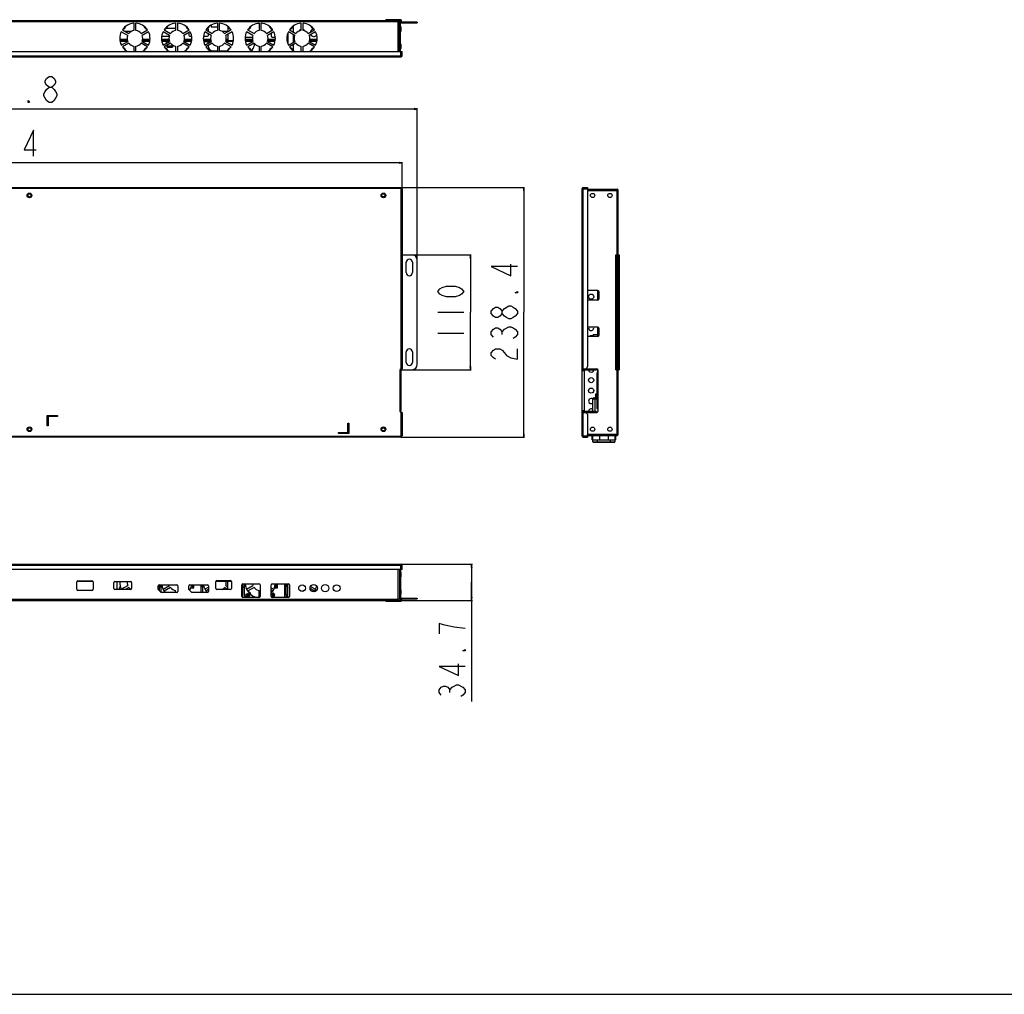
# Model space of a CAD drawing. Units: millimetres. Extents: x 0 to 3810, y 0 to 3048.
# Drawn here: x 962 to 1905, y 0 to 934 of the extents above; entities that cross this region are included whole.
import ezdxf

# ---------------------------------------------------------------- set-up
doc = ezdxf.new("R2010")
doc.units = ezdxf.units.MM
doc.header["$LTSCALE"] = 209.55
doc.layers.get('0').update_dxf_attribs({"linetype": 'CONTINUOUS'})
doc.layers.add('7_ALL_FEATURES', color=7, linetype='CONTINUOUS')
doc.layers.add('DEF_DRAFT_DIM', color=7, linetype='CONTINUOUS')
doc.styles.get("Standard").update_dxf_attribs({"font": 'txt', "width": 0.8})
doc.dimstyles.new('DIMSTYLE_2', dxfattribs={"dimtxt": 25, "dimasz": 3, "dimexe": 0.7, "dimexo": 0, "dimgap": 6.25, "dimtad": 1, "dimdsep": 46, "dimtxsty": 'Standard', "dimblk": 'OPEN', "dimblk1": 'OPEN', "dimblk2": 'OPEN', "dimcen": 0.09, "dimazin": 2, "dimtp": 0.01, "dimtm": 0.01, "dimtfac": 1, "dimtofl": 0, "dimtmove": 0, "dimatfit": 3, "dimldrblk": 'OPEN', "dimfxl": 1, "dimtolj": 1, "dimarcsym": 0})

# ---------------------------------------------------------------- blocks, each defined once
blk = doc.blocks.new('_OPEN')
at = {"color": 0, "linetype": 'ByBlock'}
for p, q in [((0, 0), (-1, 0.12)), ((-1, -0.12), (0, 0)), ((-1, 0), (0, 0))]:
    blk.add_line(p, q, dxfattribs=at)
blk = doc.blocks.new('*D16')
at = {"layer": 'DEF_DRAFT_DIM', "color": 2, "linetype": 'Continuous', "transparency": 16777216}
for p, q in [((574.34, 771.65), (574.34, 797.31)), ((574.34, 796.61), (951.34, 796.61)), ((1328.34, 796.61), (951.34, 796.61)), ((1328.34, 771.65), (1328.34, 797.31))]:
    blk.add_line(p, q, dxfattribs=at)
at = {"layer": 'DEF_DRAFT_DIM', "color": 2, "linetype": 'Continuous', "transparency": 16777216, "xscale": 3, "yscale": 3, "zscale": 3, "rotation": 180}
blk.add_blockref('_OPEN', (574.34, 796.61), dxfattribs=at)
at = {"layer": 'DEF_DRAFT_DIM', "color": 2, "linetype": 'Continuous', "transparency": 16777216, "xscale": 3, "yscale": 3, "zscale": 3}
blk.add_blockref('_OPEN', (1328.34, 796.61), dxfattribs=at)
blk = doc.blocks.new('*D17')
at = {"layer": 'DEF_DRAFT_DIM', "color": 2, "linetype": 'Continuous', "transparency": 16777216}
for p, q in [((559.94, 703.35), (559.94, 848.81)), ((1342.74, 703.35), (1342.74, 848.81)), ((559.94, 848.11), (951.34, 848.11)), ((1342.74, 848.11), (951.34, 848.11))]:
    blk.add_line(p, q, dxfattribs=at)
at = {"layer": 'DEF_DRAFT_DIM', "color": 2, "linetype": 'Continuous', "transparency": 16777216, "xscale": 3, "yscale": 3, "zscale": 3, "rotation": 180}
blk.add_blockref('_OPEN', (559.94, 848.11), dxfattribs=at)
at = {"layer": 'DEF_DRAFT_DIM', "color": 2, "linetype": 'Continuous', "transparency": 16777216, "xscale": 3, "yscale": 3, "zscale": 3}
blk.add_blockref('_OPEN', (1342.74, 848.11), dxfattribs=at)
blk = doc.blocks.new('*D18')
at = {"layer": 'DEF_DRAFT_DIM', "color": 2, "linetype": 'Continuous', "transparency": 16777216}
for p, q in [((1327.14, 772.85), (1438.65, 772.85)), ((1438.65, 772.85), (1445.6, 772.85)), ((1444.9, 772.85), (1444.9, 653.35)), ((1444.9, 533.85), (1444.9, 653.35)), ((1327.14, 533.85), (1438.65, 533.85)), ((1438.65, 533.85), (1445.6, 533.85))]:
    blk.add_line(p, q, dxfattribs=at)
at = {"layer": 'DEF_DRAFT_DIM', "color": 2, "linetype": 'Continuous', "transparency": 16777216, "xscale": 3, "yscale": 3, "zscale": 3}
for p, rotation in [((1444.9, 772.85), 90), ((1444.9, 533.85), 270)]:
    blk.add_blockref('_OPEN', p, dxfattribs=dict(at, rotation=rotation))
blk = doc.blocks.new('*D19')
at = {"layer": 'DEF_DRAFT_DIM', "color": 2, "linetype": 'Continuous', "transparency": 16777216}
for p, q in [((1337.74, 708.35), (1394.3, 708.35)), ((1393.6, 708.35), (1393.6, 653.35)), ((1393.6, 598.35), (1393.6, 653.35)), ((1337.74, 598.35), (1394.3, 598.35))]:
    blk.add_line(p, q, dxfattribs=at)
at = {"layer": 'DEF_DRAFT_DIM', "color": 2, "linetype": 'Continuous', "transparency": 16777216, "xscale": 3, "yscale": 3, "zscale": 3}
for p, rotation in [((1393.6, 708.35), 90), ((1393.6, 598.35), 270)]:
    blk.add_blockref('_OPEN', p, dxfattribs=dict(at, rotation=rotation))
blk = doc.blocks.new('*D22')
at = {"layer": 'DEF_DRAFT_DIM', "color": 2, "linetype": 'Continuous', "transparency": 16777216}
for p, q in [((1327.14, 412.01), (1388.6, 412.01)), ((1388.6, 412.01), (1395.55, 412.01)), ((1394.85, 412.01), (1394.85, 394.71)), ((1394.85, 377.41), (1394.85, 394.71)), ((1394.85, 394.71), (1394.85, 280.36)), ((1324.54, 377.41), (1388.6, 377.41)), ((1388.6, 377.41), (1395.55, 377.41))]:
    blk.add_line(p, q, dxfattribs=at)
at = {"layer": 'DEF_DRAFT_DIM', "color": 2, "linetype": 'Continuous', "transparency": 16777216, "xscale": 3, "yscale": 3, "zscale": 3}
for p, rotation in [((1394.85, 412.01), 90), ((1394.85, 377.41), 270)]:
    blk.add_blockref('_OPEN', p, dxfattribs=dict(at, rotation=rotation))

msp = doc.modelspace()

# ---------------------------------------------------------------- linework, layer by layer
at = {"color": 7, "linetype": 'Continuous'}
msp.add_line((0, 0), (3810, 0), dxfattribs=at)
at = {"layer": '7_ALL_FEATURES', "color": 7, "linetype": 'Continuous'}
for p, q in [((1326.943, 933.606), (1312.743, 933.606)), ((1312.743, 932.806), (1312.743, 933.606)), ((1317.743, 933.606), (1317.743, 932.806)), ((1322.24, 933.706), (1318.246, 933.706)), ((575.743, 932.806), (1326.943, 932.806)), ((1324.543, 931.606), (578.143, 931.606)), ((1071.343, 930.274), (1071.343, 923.242)), ((1073.343, 923.242), (1073.343, 930.274)), ((1111.343, 925.306), (1102.249, 925.306)), ((1111.343, 930.274), (1111.343, 923.242)), ((1113.343, 923.242), (1113.343, 930.274)), ((1142.743, 922.503), (1142.743, 924.306)), ((1145.443, 928.518), (1145.443, 926.806)), ((1145.443, 926.806), (1151.343, 926.806)), ((1151.343, 930.274), (1151.343, 923.242)), ((1153.343, 923.242), (1153.343, 930.274)), ((1161.443, 926.604), (1161.443, 922.215)), ((1191.143, 930.006), (1189.89, 930.006)), ((1191.343, 930.274), (1191.343, 923.242)), ((1193.343, 923.242), (1193.343, 930.274)), ((1202.793, 925.077), (1202.793, 922.994)), ((1223.843, 927.441), (1223.843, 921.868)), ((1231.343, 930.274), (1231.343, 923.242)), ((1233.343, 923.242), (1233.343, 930.274)), ((1324.543, 903.206), (1324.543, 932.806)), ((1324.543, 931.806), (1325.643, 931.806)), ((1325.743, 931.206), (1324.543, 931.206)), ((1325.743, 931.206), (1325.743, 903.206)), ((1325.843, 903.206), (1325.843, 931.606)), ((1326.843, 902.873), (1326.843, 931.606)), ((1326.843, 926.806), (1327.343, 926.806)), ((1326.943, 932.806), (1326.943, 931.406)), ((1327.343, 922.809), (1327.343, 926.803)), ((1327.743, 931.406), (1327.743, 932.806)), ((1342.743, 931.406), (1327.743, 931.406)), ((1327.743, 930.606), (1342.743, 930.606)), ((1337.743, 930.606), (1337.743, 931.406)), ((1342.743, 931.406), (1342.743, 930.606)), ((1064.912, 914.806), (1057.919, 914.806)), ((1065.405, 918.657), (1059.314, 922.173)), ((1060.314, 923.906), (1066.404, 920.389)), ((1068.193, 922.306), (1063.084, 922.306)), ((1078.282, 920.389), (1084.372, 923.906)), ((1085.371, 922.173), (1079.281, 918.657)), ((1086.766, 914.806), (1079.774, 914.806)), ((1104.912, 914.806), (1097.919, 914.806)), ((1097.994, 917.806), (1105.118, 917.806)), ((1105.405, 918.657), (1099.314, 922.173)), ((1100.314, 923.906), (1106.404, 920.389)), ((1118.282, 920.389), (1124.372, 923.906)), ((1125.371, 922.173), (1119.281, 918.657)), ((1126.766, 914.806), (1119.774, 914.806)), ((1123.943, 921.349), (1123.943, 918.806)), ((1124.943, 917.806), (1126.691, 917.806)), ((1144.912, 914.806), (1137.919, 914.806)), ((1137.994, 917.806), (1141.743, 917.806)), ((1145.405, 918.657), (1139.314, 922.173)), ((1140.314, 923.906), (1146.404, 920.389)), ((1142.743, 918.806), (1142.743, 920.194)), ((1161.443, 922.306), (1155.963, 922.306)), ((1158.282, 920.389), (1164.372, 923.906)), ((1165.371, 922.173), (1159.281, 918.657)), ((1161.443, 914.806), (1159.774, 914.806)), ((1161.443, 919.905), (1161.443, 913.806)), ((1184.912, 914.806), (1177.919, 914.806)), ((1177.934, 917.006), (1184.951, 917.006)), ((1185.405, 918.657), (1179.314, 922.173)), ((1180.314, 923.906), (1186.404, 920.389)), ((1198.282, 920.389), (1204.372, 923.906)), ((1205.371, 922.173), (1199.281, 918.657)), ((1206.766, 914.806), (1199.774, 914.806)), ((1202.793, 920.685), (1202.793, 918.006)), ((1203.793, 917.006), (1206.752, 917.006)), ((1218.843, 914.806), (1217.919, 914.806)), ((1217.934, 917.006), (1218.843, 917.006)), ((1218.843, 920.989), (1218.843, 910.629)), ((1225.405, 918.657), (1219.314, 922.173)), ((1220.314, 923.906), (1226.404, 920.389)), ((1223.843, 919.559), (1223.843, 912.053)), ((1224.912, 914.806), (1223.843, 914.806)), ((1238.282, 920.389), (1244.372, 923.906)), ((1245.371, 922.173), (1239.281, 918.657)), ((1246.766, 914.806), (1239.774, 914.806)), ((1326.843, 922.806), (1327.343, 922.806)), ((1065.12, 913.806), (1057.995, 913.806)), ((1065.147, 912.806), (1058.197, 912.806)), ((1059.316, 909.44), (1065.407, 912.956)), ((1066.407, 911.224), (1060.317, 907.708)), ((1071.343, 908.376), (1071.343, 903.206)), ((1073.343, 903.206), (1073.343, 908.376)), ((1084.369, 907.708), (1078.278, 911.224)), ((1079.279, 912.956), (1085.369, 909.44)), ((1086.488, 912.806), (1079.539, 912.806)), ((1086.69, 913.806), (1079.566, 913.806)), ((1105.12, 913.806), (1097.995, 913.806)), ((1105.147, 912.806), (1098.197, 912.806)), ((1099.316, 909.44), (1105.407, 912.956)), ((1106.407, 911.224), (1100.317, 907.708)), ((1102.343, 912.806), (1102.343, 911.187)), ((1102.343, 908.806), (1109.343, 908.806)), ((1103.343, 908.806), (1103.343, 907.306)), ((1103.344, 907.306), (1108.342, 907.306)), ((1108.343, 908.806), (1108.343, 907.306)), ((1111.343, 908.376), (1111.343, 903.206)), ((1113.343, 903.206), (1113.343, 908.376)), ((1124.369, 907.708), (1118.278, 911.224)), ((1119.279, 912.956), (1125.369, 909.44)), ((1126.488, 912.806), (1119.539, 912.806)), ((1126.69, 913.806), (1119.566, 913.806)), ((1137.995, 913.806), (1145.12, 913.806)), ((1138.197, 912.806), (1145.147, 912.806)), ((1139.316, 909.44), (1145.407, 912.956)), ((1146.407, 911.224), (1140.317, 907.708)), ((1142.443, 911.245), (1142.443, 913.806)), ((1151.343, 908.376), (1151.343, 903.206)), ((1153.343, 903.206), (1153.343, 908.376)), ((1164.369, 907.708), (1158.278, 911.224)), ((1159.279, 912.956), (1165.369, 909.44)), ((1166.488, 912.806), (1159.539, 912.806)), ((1159.566, 913.806), (1166.69, 913.806)), ((1177.995, 913.806), (1185.12, 913.806)), ((1185.147, 912.806), (1178.197, 912.806)), ((1179.316, 909.44), (1185.407, 912.956)), ((1186.407, 911.224), (1180.317, 907.708)), ((1186.443, 911.224), (1186.443, 908.806)), ((1191.343, 908.376), (1191.343, 903.206)), ((1193.343, 903.206), (1193.343, 908.376)), ((1204.369, 907.708), (1198.278, 911.224)), ((1199.279, 912.956), (1205.369, 909.44)), ((1206.488, 912.806), (1199.539, 912.806)), ((1206.69, 913.806), (1199.566, 913.806)), ((1218.843, 913.806), (1217.995, 913.806)), ((1218.843, 912.806), (1218.197, 912.806)), ((1219.316, 909.44), (1225.407, 912.956)), ((1226.407, 911.224), (1220.317, 907.708)), ((1225.12, 913.806), (1223.843, 913.806)), ((1225.147, 912.806), (1223.843, 912.806)), ((1223.843, 909.744), (1223.843, 904.177)), ((1231.343, 908.376), (1231.343, 903.206)), ((1233.343, 903.206), (1233.343, 908.376)), ((1244.369, 907.708), (1238.278, 911.224)), ((1239.279, 912.956), (1245.369, 909.44)), ((1246.443, 912.806), (1239.539, 912.806)), ((1246.69, 913.806), (1239.566, 913.806)), ((1246.443, 912.806), (1246.443, 913.806)), ((1326.843, 910.206), (1327.343, 910.206)), ((1326.843, 906.206), (1327.343, 906.206)), ((1327.343, 906.209), (1327.343, 910.203)), ((575.343, 899.206), (1327.343, 899.206)), ((575.343, 898.206), (1327.343, 898.206)), ((576.543, 903.206), (1326.143, 903.206)), ((1147.443, 903.806), (1151.343, 903.806)), ((1153.343, 903.806), (1160.342, 903.806)), ((1327.143, 898.206), (1327.143, 902.206)), ((1327.343, 903.206), (1328.343, 903.206)), ((1327.343, 899.206), (1327.343, 903.206)), ((1328.343, 902.206), (1327.343, 902.206)), ((1328.343, 899.206), (1328.343, 903.206)), ((575.543, 772.849), (1327.143, 772.849)), ((1327.143, 771.849), (575.543, 771.849)), ((1327.143, 771.649), (1327.143, 772.849)), ((1327.143, 771.649), (1328.343, 771.649)), ((1327.343, 599.349), (1327.343, 771.649)), ((1328.343, 771.649), (1328.343, 599.349)), ((1500.663, 534.849), (1500.663, 771.849)), ((1500.663, 771.649), (1504.663, 771.649)), ((1501.663, 772.849), (1505.663, 772.849)), ((1501.663, 597.349), (1501.663, 771.849)), ((1501.663, 771.849), (1505.663, 771.849)), ((1504.663, 771.849), (1504.663, 772.849)), ((1505.33, 771.349), (1534.063, 771.349)), ((1505.663, 772.849), (1505.663, 771.849)), ((1505.663, 770.649), (1505.663, 601.349)), ((1505.663, 770.149), (1535.263, 770.149)), ((1533.663, 770.149), (1533.663, 771.349)), ((1533.663, 770.349), (1534.063, 770.349)), ((1534.063, 708.349), (1534.063, 770.149)), ((1535.263, 536.549), (1535.263, 770.149)), ((1328.343, 708.349), (1337.743, 708.349)), ((1533.063, 598.349), (1533.063, 708.349)), ((1533.063, 708.349), (1536.063, 708.349)), ((1533.863, 598.349), (1533.863, 708.349)), ((1536.063, 708.349), (1536.063, 598.349)), ((1332.243, 691.349), (1332.243, 701.349)), ((1338.243, 701.349), (1338.243, 691.349)), ((1342.743, 603.349), (1342.743, 703.349)), ((1533.863, 703.349), (1533.063, 703.349)), ((1536.163, 696.349), (1536.163, 700.349)), ((1515.663, 674.149), (1505.663, 674.149)), ((1515.263, 674.149), (1515.263, 665.149)), ((1516.263, 673.915), (1516.263, 665.382)), ((1516.663, 673.149), (1516.663, 666.149)), ((1515.663, 665.149), (1505.663, 665.149)), ((1536.163, 651.349), (1536.163, 655.349)), ((1515.663, 639.149), (1505.663, 639.149)), ((1511.263, 632.149), (1515.263, 632.149)), ((1511.263, 632.149), (1511.263, 630.149)), ((1515.263, 639.149), (1515.263, 630.149)), ((1516.263, 638.915), (1516.263, 630.382)), ((1516.663, 638.149), (1516.663, 631.149)), ((1515.663, 630.149), (1505.663, 630.149)), ((1509.763, 631.149), (1511.263, 631.149)), ((1509.763, 631.149), (1509.763, 630.149)), ((1332.243, 605.349), (1332.243, 615.349)), ((1338.243, 615.349), (1338.243, 605.349)), ((1536.163, 606.349), (1536.163, 610.349)), ((1326.843, 598.349), (1326.343, 598.349)), ((1326.343, 558.349), (1326.343, 598.349)), ((1327.343, 597.349), (1326.343, 597.349)), ((1326.843, 597.349), (1326.843, 599.214)), ((1326.943, 598.349), (1326.943, 599.241)), ((1326.943, 598.349), (1337.743, 598.349)), ((1327.343, 599.349), (1328.343, 599.349)), ((1327.343, 559.349), (1327.343, 597.349)), ((1327.743, 599.349), (1327.743, 598.349)), ((1500.663, 599.349), (1514.663, 599.349)), ((1501.663, 598.349), (1500.663, 598.349)), ((1502.663, 597.349), (1500.663, 597.349)), ((1502.663, 599.349), (1502.663, 598.349)), ((1502.663, 598.349), (1514.463, 598.349)), ((1502.663, 597.349), (1502.663, 559.349)), ((1514.463, 598.349), (1514.463, 599.349)), ((1515.663, 595.349), (1514.663, 595.349)), ((1514.663, 595.349), (1514.663, 561.349)), ((1515.263, 599.115), (1515.263, 595.349)), ((1515.663, 598.349), (1515.663, 558.349)), ((1533.063, 603.349), (1533.863, 603.349)), ((1533.063, 598.349), (1536.063, 598.349)), ((1534.063, 536.549), (1534.063, 598.349)), ((1514.663, 570.049), (1510.863, 570.049)), ((1510.863, 558.349), (1510.863, 570.049)), ((1512.363, 571.549), (1514.663, 571.549)), ((1512.863, 571.549), (1512.863, 558.349)), ((1514.663, 575.049), (1513.463, 575.049)), ((1513.463, 575.049), (1513.463, 571.549)), ((1326.343, 559.349), (1327.343, 559.349)), ((1326.343, 558.349), (1326.843, 558.349)), ((1326.843, 559.349), (1326.843, 558.349)), ((1328.343, 557.349), (1327.343, 557.349)), ((1327.343, 535.049), (1327.343, 557.349)), ((1328.343, 557.349), (1328.343, 535.049)), ((1500.663, 559.349), (1502.663, 559.349)), ((1500.663, 558.349), (1501.663, 558.349)), ((1500.663, 557.349), (1514.663, 557.349)), ((1501.663, 534.849), (1501.663, 559.349)), ((1514.463, 558.349), (1502.663, 558.349)), ((1502.663, 558.349), (1502.663, 557.349)), ((1514.463, 557.349), (1514.463, 558.349)), ((1514.663, 561.349), (1515.663, 561.349)), ((988.243, 554.649), (998.243, 554.649)), ((988.243, 544.649), (988.243, 554.649)), ((998.243, 553.649), (989.243, 553.649)), ((989.243, 553.649), (989.243, 544.649)), ((998.243, 554.649), (998.243, 553.649)), ((1276.243, 547.149), (1277.243, 547.149)), ((1276.243, 538.149), (1276.243, 547.149)), ((1277.243, 547.149), (1277.243, 537.149)), ((1505.663, 555.349), (1505.663, 536.049)), ((989.243, 544.649), (988.243, 544.649)), ((1267.243, 538.149), (1276.243, 538.149)), ((1267.243, 537.149), (1267.243, 538.149)), ((575.543, 534.849), (1327.143, 534.849)), ((1327.143, 533.849), (575.543, 533.849)), ((1277.243, 537.149), (1267.243, 537.149)), ((1327.143, 535.049), (1328.343, 535.049)), ((1327.143, 533.849), (1327.143, 535.049)), ((1500.663, 535.049), (1504.663, 535.049)), ((1501.663, 534.849), (1505.663, 534.849)), ((1501.663, 533.849), (1505.663, 533.849)), ((1504.663, 533.849), (1504.663, 534.849)), ((1505.33, 535.349), (1534.063, 535.349)), ((1505.663, 536.549), (1535.263, 536.549)), ((1505.663, 534.849), (1505.663, 533.849)), ((1510.213, 531.349), (1510.213, 535.349)), ((1510.213, 531.349), (1532.713, 531.349)), ((1510.619, 535.349), (1510.619, 531.349)), ((1510.963, 529.349), (1510.963, 531.349)), ((1510.963, 529.349), (1531.963, 529.349)), ((1511.463, 528.849), (1531.463, 528.849)), ((1514.963, 531.349), (1514.963, 528.849)), ((1517.477, 531.349), (1517.477, 535.349)), ((1525.45, 535.349), (1525.45, 531.349)), ((1527.963, 528.849), (1527.963, 531.349)), ((1531.963, 531.349), (1531.963, 529.349)), ((1532.308, 531.349), (1532.308, 535.349)), ((1532.713, 535.349), (1532.713, 531.349)), ((1533.663, 535.349), (1533.663, 536.549)), ((1533.663, 536.349), (1534.063, 536.349)), ((575.343, 412.012), (1327.343, 412.012)), ((575.343, 411.012), (1327.343, 411.012)), ((1326.143, 407.012), (576.543, 407.012)), ((1324.543, 377.412), (1324.543, 407.012)), ((1325.743, 407.012), (1325.743, 379.012)), ((1325.843, 407.012), (1325.843, 378.612)), ((1326.843, 407.346), (1326.843, 378.612)), ((1327.143, 408.012), (1327.143, 412.012)), ((1327.343, 411.012), (1327.343, 407.012)), ((1327.343, 408.012), (1328.343, 408.012)), ((1328.343, 407.012), (1327.343, 407.012)), ((1328.343, 407.012), (1328.343, 411.012)), ((1150.693, 396.412), (1163.693, 396.412)), ((1326.843, 404.012), (1327.343, 404.012)), ((1326.843, 400.012), (1327.343, 400.012)), ((1327.343, 400.015), (1327.343, 404.009)), ((1016.693, 388.012), (1016.693, 395.012)), ((1032.085, 395.412), (1016.8, 395.412)), ((1017.693, 396.012), (1031.193, 396.012)), ((1031.193, 387.012), (1017.693, 387.012)), ((1032.193, 395.012), (1032.193, 388.012)), ((1052.193, 388.912), (1052.193, 394.412)), ((1053.193, 395.412), (1068.193, 395.412)), ((1068.193, 387.912), (1053.193, 387.912)), ((1055.343, 387.912), (1055.343, 395.412)), ((1057.368, 389.412), (1057.343, 389.412)), ((1057.343, 389.412), (1057.343, 387.912)), ((1059.314, 388.045), (1065.405, 391.561)), ((1066.404, 389.829), (1063.084, 387.912)), ((1069.193, 394.412), (1069.193, 388.912)), ((1094.543, 387.922), (1094.543, 391.412)), ((1094.543, 387.922), (1097.553, 384.912)), ((1095.543, 392.412), (1112.343, 392.412)), ((1095.843, 386.622), (1095.843, 392.412)), ((1095.843, 390.411), (1096.843, 390.411)), ((1096.843, 392.412), (1096.843, 390.411)), ((1097.343, 385.122), (1097.343, 392.412)), ((1099.314, 388.045), (1105.405, 391.561)), ((1106.404, 389.829), (1100.314, 386.313)), ((1111.343, 384.912), (1111.343, 386.976)), ((1113.343, 391.412), (1113.343, 385.912)), ((1123.943, 387.922), (1123.943, 391.412)), ((1123.943, 388.87), (1125.371, 388.045)), ((1123.943, 387.922), (1126.953, 384.912)), ((1124.943, 392.412), (1141.743, 392.412)), ((1125.954, 389.41), (1128.843, 389.41)), ((1127.343, 392.412), (1127.343, 389.41)), ((1127.843, 390.41), (1127.843, 392.412)), ((1127.843, 390.41), (1128.843, 390.41)), ((1128.843, 389.41), (1128.843, 392.412)), ((1135.843, 384.912), (1135.843, 392.412)), ((1135.843, 390.41), (1136.843, 390.41)), ((1136.843, 392.412), (1136.843, 390.41)), ((1137.343, 384.912), (1137.343, 392.412)), ((1139.314, 388.045), (1142.743, 390.024)), ((1142.743, 387.715), (1140.314, 386.313)), ((1142.743, 391.412), (1142.743, 385.912)), ((1164.693, 395.412), (1149.693, 395.412)), ((1149.693, 388.912), (1149.693, 395.412)), ((1163.693, 387.912), (1150.693, 387.912)), ((1161.443, 388.004), (1158.282, 389.829)), ((1159.281, 391.561), (1161.443, 390.313)), ((1161.443, 387.912), (1161.443, 395.412)), ((1164.693, 395.412), (1164.693, 388.912)), ((1174.643, 381.212), (1174.643, 392.212)), ((1175.643, 393.212), (1191.143, 393.212)), ((1175.843, 380.212), (1175.843, 393.212)), ((1175.843, 390.409), (1176.843, 390.409)), ((1176.843, 393.212), (1176.843, 390.409)), ((1177.343, 382.409), (1177.343, 393.212)), ((1179.314, 388.045), (1185.405, 391.561)), ((1186.404, 389.829), (1180.314, 386.313)), ((1191.343, 380.212), (1191.343, 386.976)), ((1192.143, 392.212), (1192.143, 381.212)), ((1202.793, 381.212), (1202.793, 392.212)), ((1202.793, 389.534), (1205.371, 388.045)), ((1204.372, 386.313), (1202.793, 387.224)), ((1203.793, 393.212), (1219.293, 393.212)), ((1205.954, 389.408), (1208.843, 389.408)), ((1207.343, 393.212), (1207.343, 389.408)), ((1207.843, 390.408), (1207.843, 393.212)), ((1207.843, 390.408), (1208.843, 390.408)), ((1208.843, 389.408), (1208.843, 393.212)), ((1215.843, 380.212), (1215.843, 393.212)), ((1215.843, 390.408), (1216.843, 390.408)), ((1216.843, 393.212), (1216.843, 390.408)), ((1217.343, 382.407), (1217.343, 393.212)), ((1218.843, 380.212), (1218.843, 393.212)), ((1220.293, 392.212), (1220.293, 381.212)), ((1231.343, 386.083), (1231.343, 386.976)), ((1233.343, 386.976), (1233.343, 386.04)), ((1244.372, 386.313), (1240.111, 388.773)), ((1240.558, 390.824), (1245.371, 388.045)), ((1326.843, 387.412), (1327.343, 387.412)), ((1327.343, 383.415), (1327.343, 387.409)), ((575.743, 377.412), (1326.943, 377.412)), ((578.143, 378.612), (1324.543, 378.612)), ((1112.343, 384.912), (1097.553, 384.912)), ((1141.743, 384.912), (1126.953, 384.912)), ((1191.143, 380.212), (1175.643, 380.212)), ((1219.293, 380.212), (1203.793, 380.212)), ((1312.743, 376.612), (1312.743, 377.412)), ((1317.743, 377.412), (1317.743, 376.612)), ((1324.543, 379.012), (1325.743, 379.012)), ((1325.643, 378.412), (1324.543, 378.412)), ((1326.843, 383.412), (1327.343, 383.412)), ((1326.943, 377.412), (1326.943, 378.812)), ((1327.743, 379.612), (1342.743, 379.612)), ((1327.743, 378.812), (1342.743, 378.812)), ((1327.743, 378.812), (1327.743, 377.412)), ((1337.743, 378.812), (1337.743, 379.612)), ((1342.743, 379.612), (1342.743, 378.812)), ((1312.743, 376.612), (1326.943, 376.612)), ((1318.246, 376.512), (1322.24, 376.512))]:
    msp.add_line(p, q, dxfattribs=at)
for centre, radius in [((971.343, 765.349), 2.25), ((971.343, 765.349), 1.5), ((1310.343, 765.349), 2.25), ((1310.343, 765.349), 1.5), ((1510.663, 765.349), 2), ((1527.263, 765.349), 2), ((1509.263, 668.349), 2.45), ((1509.263, 588.349), 2.45), ((1509.263, 578.349), 2.45), ((971.343, 541.349), 2.25), ((971.343, 541.349), 1.5), ((1310.343, 541.349), 2.25), ((1310.343, 541.349), 1.5), ((1510.663, 541.349), 2), ((1527.263, 541.349), 2), ((1232.443, 389.112), 3.25), ((1243.543, 389.112), 3.5), ((1254.543, 389.112), 3.5), ((1265.543, 389.112), 3.25), ((1180.343, 382.408), 1.6), ((1180.343, 382.408), 1.5), ((1180.343, 382.408), 0.5), ((1204.343, 382.408), 1.5), ((1204.343, 382.408), 0.5)]:
    msp.add_circle(centre, radius, dxfattribs=at)
for centre, radius, start, end in [((1326.943, 932.806), 0.8, 0, 90), ((1072.343, 915.809), 14.5, 93.954572, 146.055515), ((1060.343, 927.806), 3.15, 282.57519, 347.338873), ((1060.343, 927.806), 3.036, 285.543225, 344.933833), ((1072.343, 915.809), 14.5, 33.944485, 86.045428), ((1084.343, 927.807), 3.15, 192.6643, 257.420522), ((1084.343, 927.807), 3.036, 195.14766, 254.496929), ((1112.343, 915.809), 14.5, 93.954572, 146.055515), ((1100.343, 927.808), 3.15, 282.596364, 347.314915), ((1100.343, 927.807), 3.036, 285.565749, 344.90513), ((1112.343, 915.809), 14.5, 33.944485, 86.045428), ((1124.343, 927.808), 3.15, 192.688366, 257.399309), ((1124.343, 927.808), 3.036, 195.175549, 254.474639), ((1152.343, 915.809), 14.5, 93.954572, 146.055515), ((1140.343, 927.809), 3.15, 282.617539, 347.290957), ((1140.343, 927.809), 3.036, 285.588275, 344.876436), ((1141.743, 924.306), 1, 0, 67.673384), ((1152.343, 915.809), 14.5, 33.944485, 86.045428), ((1164.343, 927.809), 3.15, 192.712433, 257.378096), ((1164.343, 927.809), 3.036, 195.203435, 254.452347), ((1192.343, 915.809), 14.5, 93.954572, 146.055515), ((1180.343, 927.81), 3.15, 282.638714, 347.266998), ((1180.343, 927.81), 3.036, 285.610801, 344.847751), ((1191.143, 929.006), 1, 82.414059, 90), ((1192.343, 915.809), 14.5, 33.944485, 86.045428), ((1204.343, 927.81), 3.15, 192.736499, 257.356883), ((1204.343, 927.81), 3.036, 195.231317, 254.430055), ((1232.343, 915.809), 14.5, 93.954572, 146.055515), ((1220.343, 927.811), 3.15, 282.659889, 347.243039), ((1220.343, 927.811), 3.036, 285.633328, 344.819074), ((1232.343, 915.809), 14.5, 33.944485, 86.045428), ((1232.443, 921.106), 3.25, 30.917236, 73.649024), ((1243.543, 921.106), 3.5, 85.398937, 174.089906), ((1244.343, 927.811), 3.15, 192.760566, 257.335669), ((1244.343, 927.811), 3.036, 195.259196, 254.407761), ((1325.643, 931.606), 1.2, 0, 90), ((1325.643, 931.606), 0.2, 0, 90), ((1327.743, 931.406), 0.8, 180, 270), ((1072.343, 915.809), 14.5, 153.964659, 206.055515), ((1072.343, 915.809), 7.5, 157.681887, 202.357375), ((1072.343, 915.809), 7.5, 97.662256, 142.357375), ((1068.193, 921.306), 1, 67.926839, 90), ((1072.343, 915.809), 7.5, 37.642625, 82.337744), ((1072.343, 915.809), 7.5, 337.642625, 22.318113), ((1072.343, 915.809), 14.5, 333.944581, 26.035244), ((1112.343, 915.809), 14.5, 153.964659, 206.055515), ((1112.343, 915.809), 7.5, 157.681887, 202.357375), ((1112.343, 915.809), 7.5, 97.662256, 142.357375), ((1112.343, 915.809), 7.5, 37.642625, 82.337744), ((1112.343, 915.809), 7.5, 337.642625, 22.318113), ((1124.943, 918.806), 1, 180, 270), ((1112.343, 915.809), 14.5, 333.944581, 26.035244), ((1152.343, 915.809), 14.5, 153.964659, 206.055515), ((1141.743, 918.806), 1, 270, 360), ((1152.343, 915.809), 7.5, 157.681887, 202.357375), ((1152.343, 915.809), 7.5, 97.662256, 142.357375), ((1152.343, 915.809), 7.5, 37.642625, 82.337744), ((1152.343, 915.809), 7.5, 337.642625, 22.318113), ((1152.343, 915.809), 14.5, 333.944581, 26.035244), ((1192.343, 915.809), 14.5, 153.964659, 206.055515), ((1192.343, 915.809), 7.5, 157.681887, 202.357375), ((1192.343, 915.809), 7.5, 97.662256, 142.357375), ((1192.343, 915.809), 7.5, 37.642625, 82.337744), ((1192.343, 915.809), 7.5, 337.642625, 22.318113), ((1203.793, 918.006), 1, 180, 270), ((1192.343, 915.809), 14.5, 333.944581, 26.035244), ((1232.343, 915.809), 14.5, 153.964659, 206.055515), ((1232.343, 915.809), 7.5, 157.681887, 202.357375), ((1232.343, 915.809), 7.5, 97.662256, 142.357375), ((1232.443, 921.106), 3.25, 109.933987, 147.642033), ((1232.343, 915.809), 7.5, 37.642625, 82.337744), ((1232.343, 915.809), 7.5, 337.642625, 22.318113), ((1243.543, 921.106), 3.5, 208.222862, 326.27608), ((1232.343, 915.809), 14.5, 333.944581, 26.035244), ((1072.343, 915.809), 14.5, 213.964659, 240.448409), ((1060.343, 903.806), 3.15, 12.758305, 77.341835), ((1060.343, 903.806), 3.036, 15.257226, 74.410449), ((1072.343, 915.809), 7.5, 217.681887, 262.337744), ((1072.343, 915.809), 7.5, 277.662256, 322.318113), ((1072.343, 915.809), 14.5, 299.551591, 326.035341), ((1084.343, 903.807), 3.15, 102.659528, 167.241154), ((1084.343, 903.807), 3.036, 105.635158, 164.81743), ((1112.343, 915.809), 14.5, 213.964659, 240.448409), ((1100.343, 903.808), 3.15, 12.734241, 77.363066), ((1100.343, 903.807), 3.036, 15.229351, 74.43276), ((1112.343, 915.809), 7.5, 217.681887, 262.337744), ((1112.343, 915.809), 7.5, 277.662256, 322.318113), ((1112.343, 915.809), 14.5, 299.551591, 326.035341), ((1124.343, 903.808), 3.15, 102.638336, 167.265111), ((1124.343, 903.808), 3.036, 105.612613, 164.846101), ((1152.343, 915.809), 14.5, 213.964659, 240.448409), ((1140.343, 903.809), 3.15, 12.710176, 77.384296), ((1140.343, 903.809), 3.036, 15.201473, 74.455071), ((1147.443, 908.806), 5, 180, 270), ((1152.343, 915.809), 7.5, 217.681887, 262.337744), ((1152.343, 915.809), 7.5, 277.662256, 322.318113), ((1152.343, 915.809), 14.5, 299.551591, 326.035341), ((1164.343, 903.809), 3.15, 102.617144, 167.289067), ((1164.343, 903.809), 3.036, 105.590068, 164.874782), ((1192.343, 915.809), 14.5, 213.964659, 240.448409), ((1180.343, 903.81), 3.15, 12.686112, 77.405525), ((1180.343, 903.81), 3.036, 15.173591, 74.47738), ((1181.443, 908.806), 5, 295.840027, 360), ((1192.343, 915.809), 7.5, 217.681887, 262.337744), ((1192.343, 915.809), 7.5, 277.662256, 322.318113), ((1192.343, 915.809), 14.5, 299.551591, 326.035341), ((1204.343, 903.81), 3.15, 102.595953, 167.313023), ((1204.343, 903.81), 3.036, 105.567525, 164.90347), ((1232.343, 915.809), 14.5, 213.964659, 240.448409), ((1220.343, 903.811), 3.15, 12.662049, 77.426755), ((1220.343, 903.811), 3.036, 15.145706, 74.499687), ((1232.343, 915.809), 7.5, 217.681887, 262.337744), ((1232.343, 915.809), 7.5, 277.662256, 322.318113), ((1232.343, 915.809), 14.5, 299.551591, 326.035341), ((1244.343, 903.811), 3.15, 102.574762, 167.336979), ((1244.343, 903.811), 3.036, 105.544982, 164.932168), ((1326.143, 902.206), 1, 0, 90), ((1327.343, 899.206), 1, 270, 360), ((1501.663, 771.849), 1, 90, 180), ((1504.663, 770.649), 1, 0, 90), ((1534.063, 770.149), 1.2, 0, 90), ((1534.063, 770.149), 0.2, 0, 90), ((1337.743, 703.349), 5, 0, 90), ((1335.243, 701.349), 3, 0, 180), ((1335.243, 691.349), 3, 180, 360), ((1515.663, 673.149), 1, 0, 90), ((1515.663, 666.149), 1, 270, 360), ((1509.263, 638.349), 2.45, 160.550737, 19.461607), ((1515.663, 638.149), 1, 0, 90), ((1509.263, 628.349), 2.45, 77.493539, 131.213729), ((1515.663, 631.149), 1, 270, 360), ((1335.243, 615.349), 3, 0, 180), ((1335.243, 605.349), 3, 180, 360), ((1327.343, 598.349), 1, 90, 180), ((1325.843, 599.349), 1, 303.890298, 348.471635), ((1337.743, 603.349), 5, 270, 360), ((1503.663, 601.349), 2, 270, 360), ((1509.263, 598.349), 2.45, 179.998508, 359.998508), ((1514.663, 598.349), 1, 0, 90), ((1509.263, 568.349), 2.45, 46.801813, 311.986259), ((1512.363, 570.049), 1.5, 90, 180), ((1327.343, 558.349), 1, 180, 270), ((1325.843, 557.349), 1, 11.554721, 55.982412), ((1503.663, 555.349), 2, 0, 90), ((1509.263, 558.349), 2.45, 47.965133, 179.998508), ((1514.663, 558.349), 1, 270, 360), ((1501.663, 534.849), 1, 180, 270), ((1504.663, 536.049), 1, 270, 360), ((1511.463, 529.349), 0.5, 180, 270.000002), ((1531.463, 529.349), 0.5, 269.999998, 360), ((1534.063, 536.549), 1.2, 270, 360), ((1534.063, 536.549), 0.2, 270, 328.298854), ((1326.143, 408.012), 1, 270, 360), ((1327.343, 411.012), 1, 0, 90), ((1150.693, 395.412), 1, 90, 180), ((1163.693, 395.412), 1, 0, 90), ((1017.693, 395.012), 1, 90, 180), ((1017.693, 388.012), 1, 180, 270), ((1031.193, 395.012), 1, 0, 90), ((1031.193, 388.012), 1, 270, 360), ((1053.193, 394.412), 1, 90, 180), ((1053.193, 388.912), 1, 180, 270), ((1057.368, 390.412), 1, 269.998492, 14.95374), ((1072.343, 394.411), 14.5, 176.020511, 194.95374), ((1072.343, 394.411), 14.5, 195.659733, 206.694452), ((1072.343, 394.409), 7.5, 172.313083, 202.318113), ((1072.343, 394.409), 7.5, 217.642625, 239.375539), ((1068.193, 394.412), 1, 0, 90), ((1068.193, 388.912), 1, 270, 360), ((1095.543, 391.412), 1, 90, 180), ((1112.343, 394.41), 14.5, 187.921148, 221.007394), ((1112.343, 394.409), 7.5, 195.451878, 202.318113), ((1112.343, 394.409), 7.5, 217.642625, 262.337744), ((1112.343, 391.412), 1, 0, 90), ((1124.943, 391.412), 1, 90, 180), ((1112.343, 394.41), 14.5, 329.456906, 352.079034), ((1152.343, 394.409), 14.5, 187.916909, 221.001695), ((1141.743, 391.412), 1, 0, 90), ((1150.693, 388.912), 1, 180, 270), ((1152.343, 394.409), 7.5, 299.126299, 322.357375), ((1152.343, 394.409), 7.5, 337.681887, 7.686917), ((1163.693, 388.912), 1, 270, 360), ((1175.643, 392.212), 1, 90, 180), ((1192.343, 394.408), 14.5, 184.747602, 258.248019), ((1192.343, 394.409), 7.5, 189.198245, 202.318113), ((1192.343, 394.409), 7.5, 217.642625, 262.337744), ((1191.143, 392.212), 1, 0, 90), ((1203.793, 392.212), 1, 90, 180), ((1192.343, 394.408), 14.5, 316.296594, 355.252519), ((1232.343, 394.407), 14.5, 184.743435, 201.111713), ((1219.293, 392.212), 1, 0, 90), ((1232.343, 394.409), 7.5, 249.655847, 262.337744), ((1232.343, 394.409), 7.5, 277.662256, 292.559649), ((1232.343, 394.407), 14.5, 322.803006, 346.441624), ((1100.343, 382.411), 3.15, 52.69673, 79.324194), ((1112.343, 385.912), 1, 270, 360), ((1140.343, 382.41), 3.15, 55.827224, 79.324194), ((1141.743, 385.912), 1, 270, 360), ((1175.643, 381.212), 1, 180, 270), ((1180.343, 382.409), 3.15, 162.335755, 224.262644), ((1180.343, 382.408), 3, 179.998492, 227.252018), ((1180.343, 382.409), 3.15, 11.087203, 79.324194), ((1191.143, 381.212), 1, 270, 360), ((1204.343, 382.408), 1.85, 211.730501, 148.227051), ((1204.343, 382.408), 3.15, 100.459849, 119.55338), ((1203.793, 381.212), 1, 180, 270), ((1220.343, 382.408), 3.15, 162.335755, 224.237507), ((1220.343, 382.407), 3, 179.998492, 227.220287), ((1219.293, 381.212), 1, 270, 360), ((1325.643, 378.612), 1.2, 270, 360), ((1325.643, 378.612), 0.2, 270, 360), ((1327.743, 378.812), 0.8, 90, 180), ((1326.943, 377.412), 0.8, 270, 360)]:
    msp.add_arc(centre, radius, start, end, dxfattribs=at)
at = {"layer": 'DEF_DRAFT_DIM', "color": 2, "linetype": 'Continuous'}
for p, q in [((1362.349, 653.349), (1387.349, 653.349)), ((1362.349, 633.349), (1387.349, 633.349)), ((1424.07, 632.099), (1424.07, 634.599)), ((1374.02, 289.111), (1374.02, 291.611))]:
    msp.add_line(p, q, dxfattribs=at)
for points in [[(990.093, 868.942), (987.593, 871.026), (986.343, 873.109), (986.343, 875.193), (987.593, 877.276), (990.093, 879.359), (992.593, 879.359), (995.093, 877.276), (996.343, 875.193), (996.343, 873.109), (995.093, 871.026), (992.593, 868.942)], [(990.093, 854.359), (987.593, 856.442), (986.343, 858.526), (985.093, 860.609), (985.093, 862.692), (986.343, 864.776), (987.593, 866.859), (990.093, 868.942), (992.593, 868.942), (995.093, 866.859), (996.343, 864.776), (997.593, 862.692), (997.593, 860.609), (995.093, 856.442)], [(971.343, 854.359), (970.093, 854.359), (970.093, 856.442), (971.343, 854.359)], [(995.093, 856.442), (992.593, 854.359), (990.093, 854.359)], [(975.093, 802.862), (975.093, 827.862), (966.343, 809.112), (977.593, 809.112)], [(1438.653, 697.099), (1413.653, 697.099), (1432.403, 688.349), (1432.403, 699.599)], [(1387.349, 673.349), (1385.266, 670.849), (1383.182, 669.599), (1379.016, 668.349), (1370.682, 668.349), (1366.516, 669.599), (1364.432, 670.849), (1362.349, 673.349), (1364.432, 675.849), (1366.516, 677.099), (1370.682, 678.349), (1379.016, 678.349), (1383.182, 677.099), (1385.266, 675.849), (1387.349, 673.349)], [(1438.653, 673.349), (1438.653, 672.099), (1436.57, 672.099), (1438.653, 673.349)], [(1424.07, 652.099), (1421.987, 649.599), (1419.903, 648.349), (1417.82, 648.349), (1415.737, 649.599), (1413.653, 652.099), (1413.653, 654.599), (1415.737, 657.099), (1417.82, 658.349), (1419.903, 658.349), (1421.987, 657.099), (1424.07, 654.599)], [(1438.653, 652.099), (1436.57, 649.599), (1434.487, 648.349), (1432.403, 647.099), (1430.32, 647.099), (1428.237, 648.349), (1426.153, 649.599), (1424.07, 652.099), (1424.07, 654.599), (1426.153, 657.099)], [(1426.153, 657.099), (1430.32, 659.599), (1432.403, 659.599), (1434.487, 658.349), (1436.57, 657.099), (1438.653, 654.599), (1438.653, 652.099)], [(1415.737, 629.599), (1413.653, 632.099), (1413.653, 634.599), (1415.737, 637.099), (1417.82, 638.349), (1419.903, 638.349), (1421.987, 637.099), (1424.07, 634.599), (1426.153, 637.099)], [(1426.153, 637.099), (1430.32, 639.599), (1432.403, 639.599), (1434.487, 638.349), (1436.57, 637.099), (1438.653, 634.599), (1438.653, 632.099), (1436.57, 629.599), (1434.487, 628.349)], [(1417.82, 608.349), (1415.737, 609.599), (1413.653, 612.099), (1413.653, 614.599), (1415.737, 617.099), (1417.82, 618.349), (1421.987, 618.349), (1424.07, 617.099), (1426.153, 614.599), (1428.237, 612.099), (1432.403, 609.599), (1438.653, 608.349), (1438.653, 618.349)], [(1388.603, 350.361), (1378.187, 351.611), (1371.936, 352.861), (1367.77, 354.111), (1363.603, 355.361), (1363.603, 345.361)], [(1388.603, 330.361), (1388.603, 329.111), (1386.52, 329.111), (1388.603, 330.361)], [(1388.603, 314.111), (1363.603, 314.111), (1382.353, 305.361), (1382.353, 316.611)], [(1365.687, 286.611), (1363.603, 289.111), (1363.603, 291.611), (1365.687, 294.111), (1367.77, 295.361), (1369.853, 295.361), (1371.936, 294.111), (1374.02, 291.611), (1376.103, 294.111), (1378.187, 295.361), (1380.27, 296.611), (1382.353, 296.611), (1384.437, 295.361), (1386.52, 294.111), (1388.603, 291.611), (1388.603, 289.111), (1386.52, 286.611), (1384.437, 285.361)]]:
    msp.add_lwpolyline(points, dxfattribs=at)

# ---------------------------------------------------------------- dimensions: what is measured, and where the dimension line sits
for base, p1, p2, picture, middle in [((1342.743, 848.109), (559.943, 703.349), (1342.743, 703.349), '*D17', (901.343, 848.109)), ((1328.343, 796.612), (574.343, 771.649), (1328.343, 771.649), '*D16', (921.343, 796.612))]:
    dim = msp.add_linear_dim(base=base, p1=p1, p2=p2, dimstyle='DIMSTYLE_2', dxfattribs=at)
    dim.commit()
    dim.dimension.update_dxf_attribs({"geometry": picture, "text_midpoint": middle, "dimtype": 160})
for base, p1, p2, text, picture, middle in [((1444.903, 533.849), (1327.143, 772.849), (1327.143, 533.849), '238.4', '*D18', (1444.903, 603.349)), ((1394.853, 377.412), (1327.143, 412.012), (1324.543, 377.412), '34.7', '*D22', (1394.853, 280.361))]:
    dim = msp.add_linear_dim(base=base, p1=p1, p2=p2, angle=270, text=text, dimstyle='DIMSTYLE_2', dxfattribs=at)
    dim.commit()
    dim.dimension.update_dxf_attribs({"geometry": picture, "text_midpoint": middle, "dimtype": 160})
dim = msp.add_linear_dim(base=(1393.599, 598.349), p1=(1337.743, 708.349), p2=(1337.743, 598.349), angle=270, dimstyle='DIMSTYLE_2', dxfattribs=at)
dim.commit()
dim.dimension.update_dxf_attribs({"geometry": '*D19', "text_midpoint": (1393.599, 623.349), "dimtype": 160})

doc.saveas('drawing.dxf')
